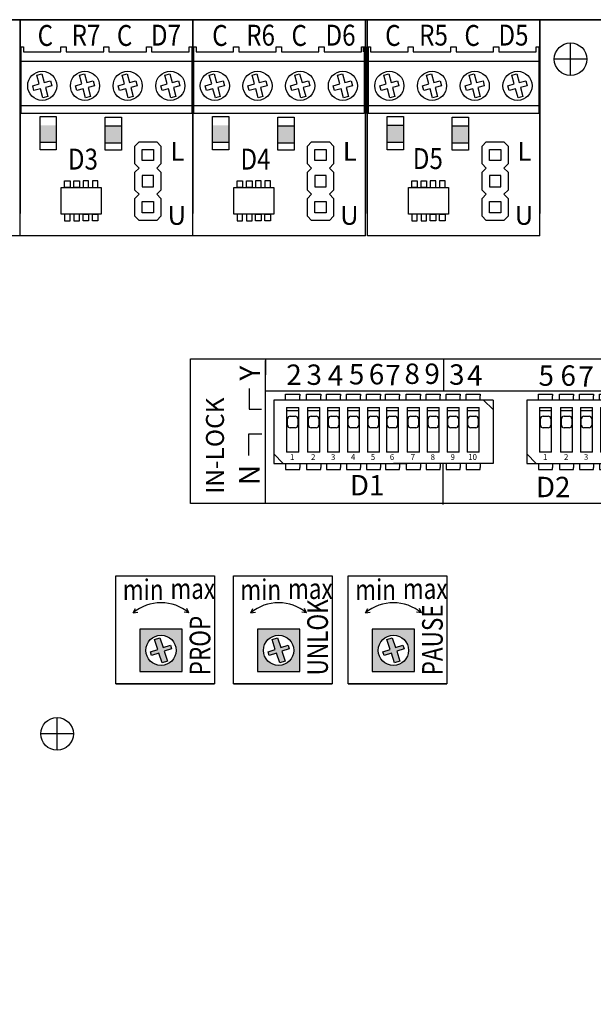
# Model space of a CAD drawing. Units: inches. Extents: x 33 to 272, y 280 to 378.
# Drawn here: x 102 to 104, y 311 to 316 of the extents above; entities that cross this region are included whole.
import ezdxf

# ---------------------------------------------------------------- set-up
doc = ezdxf.new("R2010")
doc.units = ezdxf.units.IN
doc.header["$MEASUREMENT"] = 0
for name, color, linetype, lineweight in [('.1', 7, 'Continuous', 9), ('.25', 7, 'Continuous', 25), ('.3', 7, 'Continuous', 30)]:
    doc.layers.add(name, color=color, linetype=linetype, lineweight=lineweight)
doc.styles.add('Condensed', font='ARIALN.TTF', dxfattribs={"width": 0.85})
doc.styles.add('Narrow', font='ARIALN.TTF')
doc.styles.add('Text', font='arial.ttf')

# ---------------------------------------------------------------- blocks, each defined once
blk = doc.blocks.new('SW BLOCK 2-5-20')
at = {"layer": '.25', "color": 7, "linetype": 'Continuous'}
for p, q in [((0.5945, 0), (0, 0)), ((0, 0), (0, -0.3024)), ((0.0567, 0.0293), (0.1244, 0.0293)), ((0.0567, 0.0203), (0.0567, 0.0293)), ((0.0567, 0), (0.0567, 0.0203)), ((0.1244, 0.0293), (0.1244, 0.0203)), ((0.1244, 0), (0.1244, 0.0203)), ((0.1571, 0.0203), (0.1571, 0.0293)), ((0.1571, 0.0293), (0.2248, 0.0293)), ((0.1571, 0), (0.1571, 0.0203)), ((0.2248, 0.0293), (0.2248, 0.0203)), ((0.2248, 0), (0.2248, 0.0203)), ((0.2525, 0.0203), (0.2525, 0.0293)), ((0.2525, 0.0293), (0.3202, 0.0293)), ((0.2525, 0), (0.2525, 0.0203)), ((0.3202, 0.0293), (0.3202, 0.0203)), ((0.3202, 0), (0.3202, 0.0203)), ((0.348, 0.0293), (0.4157, 0.0293)), ((0.348, 0.0203), (0.348, 0.0293)), ((0.348, 0), (0.348, 0.0203)), ((0.4157, 0.0293), (0.4157, 0.0203)), ((0.4157, 0), (0.4157, 0.0203)), ((0.4434, 0.0203), (0.4434, 0.0293)), ((0.4434, 0.0293), (0.5111, 0.0293)), ((0.4434, 0), (0.4434, 0.0203)), ((0.5111, 0.0293), (0.5111, 0.0203)), ((0.5111, 0), (0.5111, 0.0203)), ((0.5345, 0.0203), (0.5345, 0.0293)), ((0.5345, 0.0293), (0.6022, 0.0293)), ((0.5345, 0), (0.5345, 0.0203)), ((1.05, 0), (0.5733, 0)), ((0.6022, 0.0293), (0.6022, 0.0203)), ((0.6022, 0), (0.6022, 0.0203)), ((0.6343, 0.0203), (0.6343, 0.0293)), ((0.6343, 0.0293), (0.702, 0.0293)), ((0.6343, 0), (0.6343, 0.0203)), ((0.702, 0.0293), (0.702, 0.0203)), ((0.702, 0), (0.702, 0.0203)), ((0.7298, 0.0203), (0.7298, 0.0293)), ((0.7298, 0.0293), (0.7975, 0.0293)), ((0.7298, 0), (0.7298, 0.0203)), ((0.7975, 0.0293), (0.7975, 0.0203)), ((0.7975, 0), (0.7975, 0.0203)), ((0.8252, 0.0203), (0.8252, 0.0293)), ((0.8252, 0.0293), (0.8929, 0.0293)), ((0.8252, 0), (0.8252, 0.0203)), ((0.8929, 0.0293), (0.8929, 0.0203)), ((0.8929, 0), (0.8929, 0.0203)), ((0.9207, 0.0203), (0.9207, 0.0293)), ((0.9207, 0.0293), (0.9884, 0.0293)), ((0.9207, 0), (0.9207, 0.0203)), ((0.9884, 0.0293), (0.9884, 0.0203)), ((0.9884, 0), (0.9884, 0.0203)), ((1.0049, 0), (1.05, -0.0451)), ((1.05, 0), (1.05, -0.3024)), ((1.05, 0), (1.05, -0.3024)), ((0.0615, -0.0345), (0.1196, -0.0345)), ((0.0615, -0.0345), (0.0615, -0.2485)), ((0.1196, -0.2485), (0.1196, -0.0345)), ((0.1619, -0.0345), (0.22, -0.0345)), ((0.1619, -0.0345), (0.1619, -0.2485)), ((0.22, -0.2485), (0.22, -0.0345)), ((0.2573, -0.0345), (0.3154, -0.0345)), ((0.2573, -0.0345), (0.2573, -0.2485)), ((0.3154, -0.2485), (0.3154, -0.0345)), ((0.3528, -0.0345), (0.4109, -0.0345)), ((0.3528, -0.0345), (0.3528, -0.2485)), ((0.4109, -0.2485), (0.4109, -0.0345)), ((0.4482, -0.0345), (0.5063, -0.0345)), ((0.4482, -0.0345), (0.4482, -0.2485)), ((0.5063, -0.2485), (0.5063, -0.0345)), ((0.5393, -0.0345), (0.5974, -0.0345)), ((0.5393, -0.0345), (0.5393, -0.2485)), ((0.5974, -0.2485), (0.5974, -0.0345)), ((0.6391, -0.0345), (0.6972, -0.0345)), ((0.6391, -0.0345), (0.6391, -0.2485)), ((0.6972, -0.2485), (0.6972, -0.0345)), ((0.7346, -0.0345), (0.7927, -0.0345)), ((0.7346, -0.0345), (0.7346, -0.2485)), ((0.7927, -0.2485), (0.7927, -0.0345)), ((0.83, -0.0345), (0.8881, -0.0345)), ((0.83, -0.0345), (0.83, -0.2485)), ((0.8881, -0.2485), (0.8881, -0.0345)), ((0.9255, -0.0345), (0.9836, -0.0345)), ((0.9255, -0.0345), (0.9255, -0.2485)), ((0.9836, -0.2485), (0.9836, -0.0345)), ((0.1196, -0.0516), (0.0615, -0.0516)), ((0.0658, -0.1198), (0.0658, -0.0892)), ((0.0784, -0.0766), (0.1029, -0.0766)), ((0.1156, -0.0892), (0.1156, -0.1198)), ((0.22, -0.0516), (0.1619, -0.0516)), ((0.1662, -0.1198), (0.1662, -0.0892)), ((0.1788, -0.0766), (0.2034, -0.0766)), ((0.216, -0.0892), (0.216, -0.1198)), ((0.3154, -0.0516), (0.2573, -0.0516)), ((0.2616, -0.1198), (0.2616, -0.0892)), ((0.2743, -0.0766), (0.2988, -0.0766)), ((0.3114, -0.0892), (0.3114, -0.1198)), ((0.4109, -0.0516), (0.3528, -0.0516)), ((0.3571, -0.1198), (0.3571, -0.0892)), ((0.3697, -0.0766), (0.3943, -0.0766)), ((0.4069, -0.0892), (0.4069, -0.1198)), ((0.5063, -0.0516), (0.4482, -0.0516)), ((0.4526, -0.1198), (0.4526, -0.0892)), ((0.4652, -0.0766), (0.4897, -0.0766)), ((0.5023, -0.0892), (0.5023, -0.1198)), ((0.5974, -0.0516), (0.5393, -0.0516)), ((0.5436, -0.1198), (0.5436, -0.0892)), ((0.5562, -0.0766), (0.5808, -0.0766)), ((0.5934, -0.0892), (0.5934, -0.1198)), ((0.6972, -0.0516), (0.6391, -0.0516)), ((0.6435, -0.1198), (0.6435, -0.0892)), ((0.6561, -0.0766), (0.6806, -0.0766)), ((0.6932, -0.0892), (0.6932, -0.1198)), ((0.7927, -0.0516), (0.7346, -0.0516)), ((0.7389, -0.1198), (0.7389, -0.0892)), ((0.7515, -0.0766), (0.7761, -0.0766)), ((0.7887, -0.0892), (0.7887, -0.1198)), ((0.8881, -0.0516), (0.83, -0.0516)), ((0.8344, -0.1198), (0.8344, -0.0892)), ((0.847, -0.0766), (0.8715, -0.0766)), ((0.8841, -0.0892), (0.8841, -0.1198)), ((0.9836, -0.0516), (0.9255, -0.0516)), ((0.9298, -0.1198), (0.9298, -0.0892)), ((0.9424, -0.0766), (0.967, -0.0766)), ((0.9796, -0.0892), (0.9796, -0.1198)), ((0.1029, -0.1324), (0.0784, -0.1324)), ((0.2034, -0.1324), (0.1788, -0.1324)), ((0.2988, -0.1324), (0.2743, -0.1324)), ((0.3943, -0.1324), (0.3697, -0.1324)), ((0.4897, -0.1324), (0.4652, -0.1324)), ((0.5808, -0.1324), (0.5562, -0.1324)), ((0.6806, -0.1324), (0.6561, -0.1324)), ((0.7761, -0.1324), (0.7515, -0.1324)), ((0.8715, -0.1324), (0.847, -0.1324)), ((0.967, -0.1324), (0.9424, -0.1324)), ((0.0451, -0.3024), (0, -0.2573)), ((0.1196, -0.2485), (0.0615, -0.2485)), ((0.22, -0.2485), (0.1619, -0.2485)), ((0.3154, -0.2485), (0.2573, -0.2485)), ((0.4109, -0.2485), (0.3528, -0.2485)), ((0.5063, -0.2485), (0.4482, -0.2485)), ((0.5974, -0.2485), (0.5393, -0.2485)), ((0.6972, -0.2485), (0.6391, -0.2485)), ((0.7927, -0.2485), (0.7346, -0.2485)), ((0.8881, -0.2485), (0.83, -0.2485)), ((0.9836, -0.2485), (0.9255, -0.2485)), ((0, -0.3024), (0.6396, -0.3024)), ((0.0567, -0.3024), (0.0567, -0.3228)), ((0.0567, -0.3228), (0.0567, -0.3318)), ((0.1244, -0.3024), (0.1244, -0.3228)), ((0.1244, -0.3318), (0.1244, -0.3228)), ((0.1571, -0.3024), (0.1571, -0.3228)), ((0.1571, -0.3228), (0.1571, -0.3318)), ((0.2248, -0.3024), (0.2248, -0.3228)), ((0.2248, -0.3318), (0.2248, -0.3228)), ((0.2525, -0.3024), (0.2525, -0.3228)), ((0.2525, -0.3228), (0.2525, -0.3318)), ((0.3202, -0.3024), (0.3202, -0.3228)), ((0.3202, -0.3318), (0.3202, -0.3228)), ((0.348, -0.3024), (0.348, -0.3228)), ((0.348, -0.3228), (0.348, -0.3318)), ((0.4157, -0.3024), (0.4157, -0.3228)), ((0.4157, -0.3318), (0.4157, -0.3228)), ((0.4434, -0.3024), (0.4434, -0.3228)), ((0.4434, -0.3228), (0.4434, -0.3318)), ((0.5111, -0.3024), (0.5111, -0.3228)), ((0.5111, -0.3318), (0.5111, -0.3228)), ((0.5345, -0.3024), (0.5345, -0.3228)), ((0.5345, -0.3228), (0.5345, -0.3318)), ((1.05, -0.3024), (0.5733, -0.3024)), ((0.6022, -0.3024), (0.6022, -0.3228)), ((0.6022, -0.3318), (0.6022, -0.3228)), ((0.6343, -0.3024), (0.6343, -0.3228)), ((0.6343, -0.3228), (0.6343, -0.3318)), ((0.702, -0.3024), (0.702, -0.3228)), ((0.702, -0.3318), (0.702, -0.3228)), ((0.7298, -0.3024), (0.7298, -0.3228)), ((0.7298, -0.3228), (0.7298, -0.3318)), ((0.7975, -0.3024), (0.7975, -0.3228)), ((0.7975, -0.3318), (0.7975, -0.3228)), ((0.8252, -0.3024), (0.8252, -0.3228)), ((0.8252, -0.3228), (0.8252, -0.3318)), ((0.8929, -0.3024), (0.8929, -0.3228)), ((0.8929, -0.3318), (0.8929, -0.3228)), ((0.9207, -0.3024), (0.9207, -0.3228)), ((0.9207, -0.3228), (0.9207, -0.3318)), ((0.9884, -0.3024), (0.9884, -0.3228)), ((0.9884, -0.3318), (0.9884, -0.3228)), ((0.0567, -0.3318), (0.1244, -0.3318)), ((0.1571, -0.3318), (0.2248, -0.3318)), ((0.2525, -0.3318), (0.3202, -0.3318)), ((0.348, -0.3318), (0.4157, -0.3318)), ((0.4434, -0.3318), (0.5111, -0.3318)), ((0.5345, -0.3318), (0.6022, -0.3318)), ((0.6343, -0.3318), (0.702, -0.3318)), ((0.7298, -0.3318), (0.7975, -0.3318)), ((0.8252, -0.3318), (0.8929, -0.3318)), ((0.9207, -0.3318), (0.9884, -0.3318))]:
    blk.add_line(p, q, dxfattribs=at)
for centre, start, end in [((0.0784, -0.0892), 90, 180), ((0.1029, -0.0892), 360, 90), ((0.1788, -0.0892), 90, 180), ((0.2034, -0.0892), 360, 90), ((0.2743, -0.0892), 90, 180), ((0.2988, -0.0892), 360, 90), ((0.3697, -0.0892), 90, 180), ((0.3943, -0.0892), 360, 90), ((0.4652, -0.0892), 90, 180), ((0.4897, -0.0892), 360, 90), ((0.5562, -0.0892), 90, 180), ((0.5808, -0.0892), 360, 90), ((0.6561, -0.0892), 90, 180), ((0.6806, -0.0892), 360, 90), ((0.7515, -0.0892), 90, 180), ((0.7761, -0.0892), 360, 90), ((0.847, -0.0892), 90, 180), ((0.8715, -0.0892), 360, 90), ((0.9424, -0.0892), 90, 180), ((0.967, -0.0892), 360, 90), ((0.0784, -0.1198), 180, 270), ((0.1029, -0.1198), 270, 0), ((0.1788, -0.1198), 180, 270), ((0.2034, -0.1198), 270, 0), ((0.2743, -0.1198), 180, 270), ((0.2988, -0.1198), 270, 0), ((0.3697, -0.1198), 180, 270), ((0.3943, -0.1198), 270, 0), ((0.4652, -0.1198), 180, 270), ((0.4897, -0.1198), 270, 0), ((0.5562, -0.1198), 180, 270), ((0.5808, -0.1198), 270, 0), ((0.6561, -0.1198), 180, 270), ((0.6806, -0.1198), 270, 0), ((0.7515, -0.1198), 180, 270), ((0.7761, -0.1198), 270, 0), ((0.847, -0.1198), 180, 270), ((0.8715, -0.1198), 270, 0), ((0.9424, -0.1198), 180, 270), ((0.967, -0.1198), 270, 0)]:
    blk.add_arc(centre, 0.0126, start, end, dxfattribs=at)
at = {"layer": '.25', "color": 7}
for s, height, p in [('1', 0.0275, (0.0782, -0.2859)), ('2', 0.0275, (0.1786, -0.2859)), ('3', 0.0275, (0.2741, -0.2859)), ('4', 0.0275, (0.3695, -0.2859)), ('5', 0.0275, (0.465, -0.2859)), ('6', 0.0275, (0.5561, -0.2859)), ('7', 0.0275, (0.6559, -0.2859)), ('8', 0.0275, (0.7514, -0.2859)), ('9', 0.0275, (0.8468, -0.2859)), ('10', 0.02752, (0.9315, -0.2859))]:
    blk.add_text(s, height=height, dxfattribs=at).set_placement(p)
blk = doc.blocks.new('SWITCH BANK 5-21-20')
at = {"layer": '.25', "color": 7, "linetype": 'Continuous'}
for p, q in [((0.3594, 0), (0.3594, -0.0758)), ((0.3594, -0.0633), (0.3594, -0.0074)), ((1.2117, 0), (1.2117, -0.1525)), ((0.3594, -0.6919), (0.3594, -0.0633)), ((0.281, -0.1412), (0.281, -0.2399)), ((0.3594, -0.1525), (4.5941, -0.1525)), ((0.281, -0.2399), (0.3395, -0.2399)), ((0.2794, -0.3586), (0.3412, -0.3586)), ((0.2794, -0.4623), (0.2794, -0.3586)), ((1.2099, -0.6961), (1.2099, -0.5))]:
    blk.add_line(p, q, dxfattribs=at)
at = {"layer": '.3', "ltscale": 0.75}
blk.add_lwpolyline([(0, 0), (5.2003, 0), (5.2003, -0.6919), (0, -0.6919)], close=True, dxfattribs=at)
at = {"layer": '.3'}
for p in [(0.3982, -0.1975), (1.6095, -0.1975)]:
    blk.add_blockref('SW BLOCK 2-5-20', p, dxfattribs=at)
at = {"layer": '.25', "color": 7, "linetype": 'Continuous'}
for s, height, p in [('Y', 0.0975, (0.333, -0.1035)), ('IN-LOCK', 0.086, (0.1598, -0.646)), ('N', 0.0975, (0.33, -0.6038))]:
    blk.add_text(s, height=height, rotation=90, dxfattribs=at).set_placement(p)
for s, height, p in [('2', 0.0975, (0.4584, -0.1244)), ('3', 0.0975, (0.5551, -0.1244)), ('4', 0.0975, (0.6568, -0.1289)), ('5', 0.0975, (0.7582, -0.1221)), ('6', 0.0975, (0.8535, -0.1221)), ('7', 0.0975, (0.9325, -0.1266)), ('8', 0.0975, (1.0242, -0.1199)), ('9', 0.0975, (1.1197, -0.1199)), ('3', 0.0975, (1.2379, -0.1237)), ('4', 0.0975, (1.3239, -0.1282)), ('5', 0.0975, (1.6663, -0.1287)), ('6', 0.0975, (1.7714, -0.1287)), ('7', 0.0975, (1.8574, -0.1332)), ('D1', 0.09746, (0.7627, -0.6532)), ('D2', 0.09746, (1.6538, -0.6618))]:
    blk.add_text(s, height=height, dxfattribs=at).set_placement(p)
blk = doc.blocks.new('48900 BOARD IMAGE 922')
at = {"layer": '.25', "ltscale": 0.75, "true_color": 0x139b48, "transparency": 33554681}
h = blk.add_hatch(color=114, dxfattribs=at)
h.dxf.hatch_style = 1
h.paths.add_polyline_path([(2.0728, -0.5049), (2.0728, -0.5884), (2.1508, -0.5884), (2.1508, -0.5049)])
at = {"layer": '.25', "ltscale": 0.75, "transparency": 33554681}
h = blk.add_hatch(color=1, dxfattribs=at)
h.dxf.hatch_style = 1
h.paths.add_polyline_path([(2.3847, -0.5077), (2.3847, -0.5912), (2.4628, -0.5912), (2.4628, -0.5077)])
at = {"layer": '.25', "ltscale": 0.75, "true_color": 0x139b48, "transparency": 33554681}
h = blk.add_hatch(color=114, dxfattribs=at)
h.dxf.hatch_style = 1
h.paths.add_polyline_path([(2.8992, -0.5049), (2.8992, -0.5884), (2.9772, -0.5884), (2.9772, -0.5049)])
at = {"layer": '.25', "ltscale": 0.75, "transparency": 33554681}
h = blk.add_hatch(color=1, dxfattribs=at)
h.dxf.hatch_style = 1
h.paths.add_polyline_path([(3.2111, -0.5077), (3.2111, -0.5912), (3.2892, -0.5912), (3.2892, -0.5077)])
at = {"layer": '.25', "ltscale": 0.75, "true_color": 0x139b48, "transparency": 33554681}
h = blk.add_hatch(color=114, dxfattribs=at)
h.dxf.hatch_style = 1
h.paths.add_polyline_path([(3.7351, -0.5049), (3.7351, -0.5884), (3.8132, -0.5884), (3.8132, -0.5049)])
at = {"layer": '.25', "ltscale": 0.75, "transparency": 33554681}
h = blk.add_hatch(color=1, dxfattribs=at)
h.dxf.hatch_style = 1
h.paths.add_polyline_path([(4.0471, -0.5077), (4.0471, -0.5912), (4.1252, -0.5912), (4.1252, -0.5077)])
at = {"layer": '.25', "ltscale": 0.75, "transparency": 33554633}
h = blk.add_hatch(color=7, dxfattribs=at)
h.dxf.hatch_style = 1
h.paths.add_polyline_path([(2.7539, -2.916), (2.5506, -2.916), (2.5506, -3.1193), (2.7539, -3.1193)])
h.paths.add_polyline_path([(2.7247, -3.0177, -1), (2.5797, -3.0177, -1)], flags=16)
h.paths.add_polyline_path([(2.7023, -2.9906), (2.7087, -3.01), (2.6698, -3.0227), (2.687, -3.0752), (2.6581, -3.0846), (2.641, -3.0321), (2.6021, -3.0448), (2.5957, -3.0254), (2.6346, -3.0127), (2.6175, -2.9602), (2.6463, -2.9508), (2.6634, -3.0033)], flags=0)
h = blk.add_hatch(color=7, dxfattribs=at)
h.dxf.hatch_style = 1
h.paths.add_polyline_path([(3.317, -2.916), (3.1137, -2.916), (3.1137, -3.1193), (3.317, -3.1193)])
h.paths.add_polyline_path([(3.2879, -3.0177, -1), (3.1429, -3.0177, -1)], flags=16)
h.paths.add_polyline_path([(3.2655, -2.9906), (3.2719, -3.01), (3.233, -3.0227), (3.2501, -3.0752), (3.2213, -3.0846), (3.2042, -3.0321), (3.1653, -3.0448), (3.1589, -3.0254), (3.1978, -3.0127), (3.1806, -2.9602), (3.2095, -2.9508), (3.2266, -3.0033)], flags=0)
h = blk.add_hatch(color=7, dxfattribs=at)
h.dxf.hatch_style = 1
h.paths.add_polyline_path([(3.8669, -2.916), (3.6636, -2.916), (3.6636, -3.1193), (3.8669, -3.1193)])
h.paths.add_polyline_path([(3.8377, -3.0177, -1), (3.6928, -3.0177, -1)], flags=16)
h.paths.add_polyline_path([(3.8154, -2.9906), (3.8217, -3.01), (3.7829, -3.0227), (3.8, -3.0752), (3.7712, -3.0846), (3.754, -3.0321), (3.7151, -3.0448), (3.7088, -3.0254), (3.7477, -3.0127), (3.7305, -2.9602), (3.7593, -2.9508), (3.7765, -3.0033)], flags=0)
h = blk.add_hatch(color=7, dxfattribs=at)
h.dxf.hatch_style = 1
h.paths.add_polyline_path([(2.703, -3.0108), (2.6973, -2.9933), (2.6623, -3.0047), (2.6469, -2.9575), (2.6209, -2.9659), (2.6364, -3.0132), (2.6014, -3.0246), (2.6071, -3.0421), (2.6421, -3.0307), (2.6575, -3.0779), (2.6835, -3.0695), (2.668, -3.0222)])
h = blk.add_hatch(color=7, dxfattribs=at)
h.dxf.hatch_style = 1
h.paths.add_polyline_path([(3.2662, -3.0108), (3.2605, -2.9933), (3.2255, -3.0047), (3.2101, -2.9575), (3.1841, -2.9659), (3.1996, -3.0132), (3.1646, -3.0246), (3.1703, -3.0421), (3.2053, -3.0307), (3.2207, -3.0779), (3.2467, -3.0695), (3.2312, -3.0222)])
h = blk.add_hatch(color=7, dxfattribs=at)
h.dxf.hatch_style = 1
h.paths.add_polyline_path([(3.8161, -3.0108), (3.8104, -2.9933), (3.7754, -3.0047), (3.7599, -2.9575), (3.734, -2.9659), (3.7494, -3.0132), (3.7144, -3.0246), (3.7202, -3.0421), (3.7552, -3.0307), (3.7706, -3.0779), (3.7965, -3.0695), (3.7811, -3.0222)])
at = {"layer": '.25', "color": 7, "ltscale": 0.75}
for p, q in [((1.978, 0), (2.8138, 0)), ((1.978, 0), (1.978, -0.9281)), ((1.978, -1.0344), (1.978, 0)), ((1.978, -1.0344), (1.978, 0)), ((2.8044, 0), (3.6401, 0)), ((2.8044, 0), (2.8044, -0.9281)), ((2.8044, -1.0344), (2.8044, 0)), ((2.8044, -1.0344), (2.8044, 0)), ((3.6308, 0), (3.6308, -0.9281)), ((3.6308, -1.0344), (3.6308, 0)), ((3.6404, 0), (4.4761, 0)), ((3.6404, -1.0344), (3.6404, 0)), ((4.4668, 0), (4.4668, -0.9281)), ((4.4668, -1.0344), (4.4668, 0)), ((4.5185, 0), (5.3542, 0)), ((1.9811, -0.1306), (1.9811, -0.4496)), ((2.8075, -0.1306), (2.8075, -0.4496)), ((3.6435, -0.1306), (3.6435, -0.4496)), ((2.7999, -0.1997), (1.9811, -0.1997)), ((3.6263, -0.1997), (2.8075, -0.1997)), ((4.4623, -0.1997), (3.6435, -0.1997)), ((2.7991, -0.4125), (1.9811, -0.4125)), ((3.6255, -0.4125), (2.8075, -0.4125)), ((4.4614, -0.4125), (3.6435, -0.4125)), ((2.0728, -0.6222), (2.0728, -0.463)), ((2.0728, -0.463), (2.1508, -0.463)), ((2.1508, -0.463), (2.1508, -0.6222)), ((2.3847, -0.6249), (2.3847, -0.4658)), ((2.3847, -0.4658), (2.4628, -0.4658)), ((2.4628, -0.4658), (2.4628, -0.6249)), ((2.8992, -0.6222), (2.8992, -0.463)), ((2.8992, -0.463), (2.9772, -0.463)), ((2.9772, -0.463), (2.9772, -0.6222)), ((3.2111, -0.6249), (3.2111, -0.4658)), ((3.2111, -0.4658), (3.2892, -0.4658)), ((3.2892, -0.4658), (3.2892, -0.6249)), ((3.7351, -0.6222), (3.7351, -0.463)), ((3.7351, -0.463), (3.8132, -0.463)), ((3.8132, -0.463), (3.8132, -0.6222)), ((4.0471, -0.6249), (4.0471, -0.4658)), ((4.0471, -0.4658), (4.1252, -0.4658)), ((4.1252, -0.4658), (4.1252, -0.6249)), ((2.0728, -0.5884), (2.0728, -0.5049)), ((2.1508, -0.5049), (2.1508, -0.5884)), ((2.3847, -0.5828), (2.3847, -0.4784)), ((2.3847, -0.5077), (2.4628, -0.5077)), ((2.4628, -0.5077), (2.4628, -0.5912)), ((2.8992, -0.5884), (2.8992, -0.5049)), ((2.9772, -0.5049), (2.9772, -0.5884)), ((3.2111, -0.5828), (3.2111, -0.4784)), ((3.2111, -0.5077), (3.2892, -0.5077)), ((3.2892, -0.5077), (3.2892, -0.5912)), ((3.7351, -0.5884), (3.7351, -0.5049)), ((3.7351, -0.5049), (3.8132, -0.5049)), ((3.8132, -0.5049), (3.8132, -0.5884)), ((4.0471, -0.5828), (4.0471, -0.4784)), ((4.0471, -0.5077), (4.1252, -0.5077)), ((4.1252, -0.5077), (4.1252, -0.5912)), ((2.1508, -0.5884), (2.0728, -0.5884)), ((2.4628, -0.5912), (2.3847, -0.5912)), ((2.9772, -0.5884), (2.8992, -0.5884)), ((3.2892, -0.5912), (3.2111, -0.5912)), ((3.8132, -0.5884), (3.7351, -0.5884)), ((4.1252, -0.5912), (4.0471, -0.5912)), ((2.1508, -0.6222), (2.0728, -0.6222)), ((2.4628, -0.6249), (2.3847, -0.6249)), ((2.9772, -0.6222), (2.8992, -0.6222)), ((3.2892, -0.6249), (3.2111, -0.6249)), ((3.8132, -0.6222), (3.7351, -0.6222)), ((4.1252, -0.6249), (4.0471, -0.6249)), ((1.978, -1.0344), (1.1517, -1.0344)), ((2.8044, -1.0344), (1.978, -1.0344)), ((3.6308, -1.0344), (2.8044, -1.0344)), ((4.4668, -1.0344), (3.6404, -1.0344)), ((2.4357, -2.6619), (2.908, -2.6619)), ((2.4357, -3.178), (2.4357, -2.6619)), ((2.908, -2.6619), (2.908, -3.178)), ((2.9989, -2.6619), (3.4711, -2.6619)), ((2.9989, -3.178), (2.9989, -2.6619)), ((3.4711, -2.6619), (3.4711, -3.178)), ((3.5488, -2.6619), (4.021, -2.6619)), ((3.5488, -3.178), (3.5488, -2.6619)), ((4.021, -2.6619), (4.021, -3.178)), ((2.5186, -2.8382), (2.5293, -2.8181)), ((2.7859, -2.8382), (2.7764, -2.8175)), ((3.0817, -2.8382), (3.0925, -2.8181)), ((3.3491, -2.8382), (3.3395, -2.8175)), ((3.6316, -2.8382), (3.6423, -2.8181)), ((3.8989, -2.8382), (3.8894, -2.8175)), ((2.5186, -2.8382), (2.5411, -2.8352)), ((2.7859, -2.8382), (2.7633, -2.8352)), ((3.0817, -2.8382), (3.1043, -2.8352)), ((3.349, -2.8382), (3.3264, -2.8352)), ((3.6316, -2.8382), (3.6542, -2.8352)), ((3.8989, -2.8382), (3.8763, -2.8352)), ((2.5506, -2.916), (2.5506, -3.1193)), ((2.7539, -2.916), (2.5506, -2.916)), ((2.7539, -3.1193), (2.7539, -2.916)), ((3.1137, -2.916), (3.1137, -3.1193)), ((3.317, -2.916), (3.1137, -2.916)), ((3.317, -3.1193), (3.317, -2.916)), ((3.6636, -2.916), (3.6636, -3.1193)), ((3.8669, -2.916), (3.6636, -2.916)), ((3.8669, -3.1193), (3.8669, -2.916)), ((2.6209, -2.9659), (2.6469, -2.9575)), ((2.6364, -3.0132), (2.6209, -2.9659)), ((2.6469, -2.9575), (2.6623, -3.0047)), ((3.1841, -2.9659), (3.2101, -2.9575)), ((3.1996, -3.0132), (3.1841, -2.9659)), ((3.2101, -2.9575), (3.2255, -3.0047)), ((3.734, -2.9659), (3.7599, -2.9575)), ((3.7494, -3.0132), (3.734, -2.9659)), ((3.7599, -2.9575), (3.7754, -3.0047)), ((2.6014, -3.0246), (2.6364, -3.0132)), ((2.6623, -3.0047), (2.6973, -2.9933)), ((2.703, -3.0108), (2.668, -3.0222)), ((2.6973, -2.9933), (2.703, -3.0108)), ((3.1646, -3.0246), (3.1996, -3.0132)), ((3.2255, -3.0047), (3.2605, -2.9933)), ((3.2662, -3.0108), (3.2312, -3.0222)), ((3.2605, -2.9933), (3.2662, -3.0108)), ((3.7144, -3.0246), (3.7494, -3.0132)), ((3.7754, -3.0047), (3.8104, -2.9933)), ((3.8161, -3.0108), (3.7811, -3.0222)), ((3.8104, -2.9933), (3.8161, -3.0108)), ((2.6071, -3.0421), (2.6014, -3.0246)), ((2.6421, -3.0307), (2.6071, -3.0421)), ((2.6575, -3.0779), (2.6421, -3.0307)), ((2.668, -3.0222), (2.6835, -3.0695)), ((3.1703, -3.0421), (3.1646, -3.0246)), ((3.2053, -3.0307), (3.1703, -3.0421)), ((3.2207, -3.0779), (3.2053, -3.0307)), ((3.2312, -3.0222), (3.2467, -3.0695)), ((3.7202, -3.0421), (3.7144, -3.0246)), ((3.7552, -3.0307), (3.7202, -3.0421)), ((3.7706, -3.0779), (3.7552, -3.0307)), ((3.7811, -3.0222), (3.7965, -3.0695)), ((2.6835, -3.0695), (2.6575, -3.0779)), ((3.2467, -3.0695), (3.2207, -3.0779)), ((3.7965, -3.0695), (3.7706, -3.0779)), ((2.5506, -3.1193), (2.7539, -3.1193)), ((3.1137, -3.1193), (3.317, -3.1193)), ((3.6636, -3.1193), (3.8669, -3.1193)), ((2.908, -3.178), (2.4357, -3.178)), ((2.4357, -3.178), (2.908, -3.178)), ((3.4711, -3.178), (2.9989, -3.178)), ((2.9989, -3.178), (3.4711, -3.178)), ((4.021, -3.178), (3.5488, -3.178)), ((3.5488, -3.178), (4.021, -3.178))]:
    blk.add_line(p, q, dxfattribs=at)
at = {"layer": '.25', "color": 7}
for p, q in [((1.9811, -0.1306), (1.9937, -0.1306)), ((1.9937, -0.1306), (1.9937, -0.1536)), ((2.1731, -0.1536), (2.1731, -0.1306)), ((2.1731, -0.1306), (2.1981, -0.1306)), ((2.1981, -0.1306), (2.1981, -0.1536)), ((2.3776, -0.1536), (2.3776, -0.1306)), ((2.3776, -0.1306), (2.4026, -0.1306)), ((2.4026, -0.1306), (2.4026, -0.1536)), ((2.582, -0.1536), (2.582, -0.1306)), ((2.582, -0.1306), (2.6071, -0.1306)), ((2.6071, -0.1306), (2.6071, -0.1536)), ((2.7865, -0.1536), (2.7865, -0.1306)), ((2.7865, -0.1306), (2.7991, -0.1306)), ((2.7991, -0.1306), (2.7991, -0.1536)), ((2.8075, -0.1306), (2.8201, -0.1306)), ((2.8201, -0.1306), (2.8201, -0.1536)), ((2.9995, -0.1536), (2.9995, -0.1306)), ((2.9995, -0.1306), (3.0245, -0.1306)), ((3.0245, -0.1306), (3.0245, -0.1536)), ((3.2039, -0.1536), (3.2039, -0.1306)), ((3.2039, -0.1306), (3.229, -0.1306)), ((3.229, -0.1306), (3.229, -0.1536)), ((3.4084, -0.1536), (3.4084, -0.1306)), ((3.4084, -0.1306), (3.4335, -0.1306)), ((3.4335, -0.1306), (3.4335, -0.1536)), ((3.6129, -0.1536), (3.6129, -0.1306)), ((3.6129, -0.1306), (3.6255, -0.1306)), ((3.6225, -0.1536), (3.6225, -0.1306)), ((3.6225, -0.1306), (3.635, -0.1306)), ((3.6255, -0.1306), (3.6255, -0.1536)), ((3.635, -0.1306), (3.635, -0.1536)), ((3.6435, -0.1306), (3.656, -0.1306)), ((3.656, -0.1306), (3.656, -0.1536)), ((3.8354, -0.1536), (3.8354, -0.1306)), ((3.8354, -0.1306), (3.8605, -0.1306)), ((3.8605, -0.1306), (3.8605, -0.1536)), ((4.0399, -0.1536), (4.0399, -0.1306)), ((4.0399, -0.1306), (4.065, -0.1306)), ((4.065, -0.1306), (4.065, -0.1536)), ((4.2444, -0.1536), (4.2444, -0.1306)), ((4.2444, -0.1306), (4.2695, -0.1306)), ((4.2695, -0.1306), (4.2695, -0.1536)), ((4.4489, -0.1536), (4.4489, -0.1306)), ((4.4489, -0.1306), (4.4614, -0.1306)), ((4.4614, -0.1306), (4.4614, -0.1536)), ((1.9937, -0.1536), (2.1731, -0.1536)), ((2.1981, -0.1536), (2.3776, -0.1536)), ((2.4026, -0.1536), (2.582, -0.1536)), ((2.6071, -0.1536), (2.7865, -0.1536)), ((2.7991, -0.1536), (2.7991, -0.4496)), ((2.8201, -0.1536), (2.9995, -0.1536)), ((3.0245, -0.1536), (3.2039, -0.1536)), ((3.229, -0.1536), (3.4084, -0.1536)), ((3.4335, -0.1536), (3.6129, -0.1536)), ((3.6255, -0.1536), (3.6255, -0.4496)), ((3.635, -0.1536), (3.635, -0.4496)), ((3.656, -0.1536), (3.8354, -0.1536)), ((3.8605, -0.1536), (4.0399, -0.1536)), ((4.065, -0.1536), (4.2444, -0.1536)), ((4.2695, -0.1536), (4.4489, -0.1536)), ((4.4614, -0.1536), (4.4614, -0.4496)), ((2.0571, -0.2655), (2.0807, -0.2592)), ((2.0684, -0.3076), (2.0571, -0.2655)), ((2.0807, -0.2592), (2.092, -0.3013)), ((2.2616, -0.2655), (2.2852, -0.2592)), ((2.2729, -0.3076), (2.2616, -0.2655)), ((2.2852, -0.2592), (2.2965, -0.3013)), ((2.4661, -0.2655), (2.4897, -0.2592)), ((2.4774, -0.3076), (2.4661, -0.2655)), ((2.4897, -0.2592), (2.501, -0.3013)), ((2.6706, -0.2655), (2.6942, -0.2592)), ((2.6819, -0.3076), (2.6706, -0.2655)), ((2.6942, -0.2592), (2.7054, -0.3013)), ((2.8835, -0.2655), (2.9071, -0.2592)), ((2.8948, -0.3076), (2.8835, -0.2655)), ((2.9071, -0.2592), (2.9184, -0.3013)), ((3.088, -0.2655), (3.1116, -0.2592)), ((3.0993, -0.3076), (3.088, -0.2655)), ((3.1116, -0.2592), (3.1229, -0.3013)), ((3.2925, -0.2655), (3.3161, -0.2592)), ((3.3038, -0.3076), (3.2925, -0.2655)), ((3.3161, -0.2592), (3.3274, -0.3013)), ((3.497, -0.2655), (3.5206, -0.2592)), ((3.5083, -0.3076), (3.497, -0.2655)), ((3.5206, -0.2592), (3.5318, -0.3013)), ((3.7195, -0.2655), (3.7431, -0.2592)), ((3.7308, -0.3076), (3.7195, -0.2655)), ((3.7431, -0.2592), (3.7544, -0.3013)), ((3.924, -0.2655), (3.9476, -0.2592)), ((3.9353, -0.3076), (3.924, -0.2655)), ((3.9476, -0.2592), (3.9588, -0.3013)), ((4.1285, -0.2655), (4.152, -0.2592)), ((4.1398, -0.3076), (4.1285, -0.2655)), ((4.152, -0.2592), (4.1633, -0.3013)), ((4.333, -0.2655), (4.3565, -0.2592)), ((4.3442, -0.3076), (4.333, -0.2655)), ((4.3565, -0.2592), (4.3678, -0.3013)), ((2.0376, -0.3159), (2.0684, -0.3076)), ((2.0439, -0.3395), (2.0376, -0.3159)), ((2.092, -0.3013), (2.1229, -0.2931)), ((2.1292, -0.3166), (2.0983, -0.3249)), ((2.0983, -0.3249), (2.1096, -0.367)), ((2.1229, -0.2931), (2.1292, -0.3166)), ((2.242, -0.3159), (2.2729, -0.3076)), ((2.2484, -0.3395), (2.242, -0.3159)), ((2.2965, -0.3013), (2.3273, -0.2931)), ((2.3337, -0.3166), (2.3028, -0.3249)), ((2.3028, -0.3249), (2.3141, -0.367)), ((2.3273, -0.2931), (2.3337, -0.3166)), ((2.4465, -0.3159), (2.4774, -0.3076)), ((2.4528, -0.3395), (2.4465, -0.3159)), ((2.501, -0.3013), (2.5318, -0.2931)), ((2.5381, -0.3166), (2.5073, -0.3249)), ((2.5073, -0.3249), (2.5186, -0.367)), ((2.5318, -0.2931), (2.5381, -0.3166)), ((2.651, -0.3159), (2.6819, -0.3076)), ((2.6573, -0.3395), (2.651, -0.3159)), ((2.7054, -0.3013), (2.7363, -0.2931)), ((2.7426, -0.3166), (2.7118, -0.3249)), ((2.7118, -0.3249), (2.723, -0.367)), ((2.7363, -0.2931), (2.7426, -0.3166)), ((2.864, -0.3159), (2.8948, -0.3076)), ((2.8703, -0.3395), (2.864, -0.3159)), ((2.9184, -0.3013), (2.9493, -0.2931)), ((2.9556, -0.3166), (2.9247, -0.3249)), ((2.9247, -0.3249), (2.936, -0.367)), ((2.9493, -0.2931), (2.9556, -0.3166)), ((3.0684, -0.3159), (3.0993, -0.3076)), ((3.0748, -0.3395), (3.0684, -0.3159)), ((3.1229, -0.3013), (3.1537, -0.2931)), ((3.1601, -0.3166), (3.1292, -0.3249)), ((3.1292, -0.3249), (3.1405, -0.367)), ((3.1537, -0.2931), (3.1601, -0.3166)), ((3.2729, -0.3159), (3.3038, -0.3076)), ((3.2792, -0.3395), (3.2729, -0.3159)), ((3.3274, -0.3013), (3.3582, -0.2931)), ((3.3645, -0.3166), (3.3337, -0.3249)), ((3.3337, -0.3249), (3.345, -0.367)), ((3.3582, -0.2931), (3.3645, -0.3166)), ((3.4774, -0.3159), (3.5083, -0.3076)), ((3.4837, -0.3395), (3.4774, -0.3159)), ((3.5318, -0.3013), (3.5627, -0.2931)), ((3.569, -0.3166), (3.5382, -0.3249)), ((3.5382, -0.3249), (3.5494, -0.367)), ((3.5627, -0.2931), (3.569, -0.3166)), ((3.6999, -0.3159), (3.7308, -0.3076)), ((3.7062, -0.3395), (3.6999, -0.3159)), ((3.7544, -0.3013), (3.7852, -0.2931)), ((3.7915, -0.3166), (3.7607, -0.3249)), ((3.7607, -0.3249), (3.772, -0.367)), ((3.7852, -0.2931), (3.7915, -0.3166)), ((3.9044, -0.3159), (3.9353, -0.3076)), ((3.9107, -0.3395), (3.9044, -0.3159)), ((3.9588, -0.3013), (3.9897, -0.2931)), ((3.996, -0.3166), (3.9652, -0.3249)), ((3.9652, -0.3249), (3.9764, -0.367)), ((3.9897, -0.2931), (3.996, -0.3166)), ((4.1089, -0.3159), (4.1398, -0.3076)), ((4.1152, -0.3395), (4.1089, -0.3159)), ((4.1633, -0.3013), (4.1942, -0.2931)), ((4.2005, -0.3166), (4.1696, -0.3249)), ((4.1696, -0.3249), (4.1809, -0.367)), ((4.1942, -0.2931), (4.2005, -0.3166)), ((4.3134, -0.3159), (4.3442, -0.3076)), ((4.3197, -0.3395), (4.3134, -0.3159)), ((4.3678, -0.3013), (4.3987, -0.2931)), ((4.405, -0.3166), (4.3741, -0.3249)), ((4.3741, -0.3249), (4.3854, -0.367)), ((4.3987, -0.2931), (4.405, -0.3166)), ((2.0747, -0.3312), (2.0439, -0.3395)), ((2.086, -0.3733), (2.0747, -0.3312)), ((2.1096, -0.367), (2.086, -0.3733)), ((2.2792, -0.3312), (2.2484, -0.3395)), ((2.2905, -0.3733), (2.2792, -0.3312)), ((2.3141, -0.367), (2.2905, -0.3733)), ((2.4837, -0.3312), (2.4528, -0.3395)), ((2.495, -0.3733), (2.4837, -0.3312)), ((2.5186, -0.367), (2.495, -0.3733)), ((2.6882, -0.3312), (2.6573, -0.3395)), ((2.6995, -0.3733), (2.6882, -0.3312)), ((2.723, -0.367), (2.6995, -0.3733)), ((2.9011, -0.3312), (2.8703, -0.3395)), ((2.9124, -0.3733), (2.9011, -0.3312)), ((2.936, -0.367), (2.9124, -0.3733)), ((3.1056, -0.3312), (3.0748, -0.3395)), ((3.1169, -0.3733), (3.1056, -0.3312)), ((3.1405, -0.367), (3.1169, -0.3733)), ((3.3101, -0.3312), (3.2792, -0.3395)), ((3.3214, -0.3733), (3.3101, -0.3312)), ((3.345, -0.367), (3.3214, -0.3733)), ((3.5146, -0.3312), (3.4837, -0.3395)), ((3.5259, -0.3733), (3.5146, -0.3312)), ((3.5494, -0.367), (3.5259, -0.3733)), ((3.7371, -0.3312), (3.7062, -0.3395)), ((3.7484, -0.3733), (3.7371, -0.3312)), ((3.772, -0.367), (3.7484, -0.3733)), ((3.9416, -0.3312), (3.9107, -0.3395)), ((3.9529, -0.3733), (3.9416, -0.3312)), ((3.9764, -0.367), (3.9529, -0.3733)), ((4.1461, -0.3312), (4.1152, -0.3395)), ((4.1574, -0.3733), (4.1461, -0.3312)), ((4.1809, -0.367), (4.1574, -0.3733)), ((4.3506, -0.3312), (4.3197, -0.3395)), ((4.3618, -0.3733), (4.3506, -0.3312)), ((4.3854, -0.367), (4.3618, -0.3733)), ((2.7991, -0.4496), (1.9811, -0.4496)), ((3.6255, -0.4496), (2.8075, -0.4496)), ((4.4614, -0.4496), (3.6435, -0.4496))]:
    blk.add_line(p, q, dxfattribs=at)
at = {"layer": '.25', "color": 7, "lineweight": 0, "ltscale": 0.75}
for p, q in [((2.1508, -0.5884), (2.1508, -0.5049)), ((2.4628, -0.5077), (2.3847, -0.5077)), ((2.4628, -0.5912), (2.4628, -0.5077)), ((2.9772, -0.5884), (2.9772, -0.5049)), ((3.2892, -0.5077), (3.2111, -0.5077)), ((3.2892, -0.5912), (3.2892, -0.5077)), ((3.8132, -0.5049), (3.7351, -0.5049)), ((3.8132, -0.5884), (3.8132, -0.5049)), ((4.1252, -0.5077), (4.0471, -0.5077)), ((4.1252, -0.5912), (4.1252, -0.5077)), ((2.0728, -0.5884), (2.1508, -0.5884)), ((2.3847, -0.5912), (2.4628, -0.5912)), ((2.8992, -0.5884), (2.9772, -0.5884)), ((3.2111, -0.5912), (3.2892, -0.5912)), ((3.7351, -0.5884), (3.8132, -0.5884)), ((4.0471, -0.5912), (4.1252, -0.5912))]:
    blk.add_line(p, q, dxfattribs=at)
at = {"layer": '.25', "color": 7, "ltscale": 0.75}
for points in [[(2.1902, -0.7708), (2.2167, -0.7708), (2.2167, -0.803), (2.1902, -0.803)], [(2.2351, -0.7708), (2.2616, -0.7708), (2.2616, -0.803), (2.2351, -0.803)], [(2.3052, -0.7708), (2.2787, -0.7708), (2.2787, -0.803), (2.3052, -0.803)], [(2.3501, -0.7708), (2.3236, -0.7708), (2.3236, -0.803), (2.3501, -0.803)], [(3.0166, -0.7708), (3.0431, -0.7708), (3.0431, -0.803), (3.0166, -0.803)], [(3.0615, -0.7708), (3.088, -0.7708), (3.088, -0.803), (3.0615, -0.803)], [(3.1316, -0.7708), (3.1051, -0.7708), (3.1051, -0.803), (3.1316, -0.803)], [(3.1765, -0.7708), (3.15, -0.7708), (3.15, -0.803), (3.1765, -0.803)], [(3.8526, -0.7708), (3.8791, -0.7708), (3.8791, -0.803), (3.8526, -0.803)], [(3.8975, -0.7708), (3.924, -0.7708), (3.924, -0.803), (3.8975, -0.803)], [(3.9676, -0.7708), (3.941, -0.7708), (3.941, -0.803), (3.9676, -0.803)], [(4.0125, -0.7708), (3.986, -0.7708), (3.986, -0.803), (4.0125, -0.803)], [(2.1745, -0.803), (2.3658, -0.803), (2.3658, -0.931), (2.1745, -0.931)], [(3.0009, -0.803), (3.1922, -0.803), (3.1922, -0.931), (3.0009, -0.931)], [(3.8369, -0.803), (4.0282, -0.803), (4.0282, -0.931), (3.8369, -0.931)], [(2.1902, -0.9632), (2.2167, -0.9632), (2.2167, -0.931), (2.1902, -0.931)], [(2.2351, -0.9632), (2.2616, -0.9632), (2.2616, -0.931), (2.2351, -0.931)], [(2.3052, -0.9632), (2.2787, -0.9632), (2.2787, -0.931), (2.3052, -0.931)], [(2.3501, -0.9632), (2.3236, -0.9632), (2.3236, -0.931), (2.3501, -0.931)], [(3.0166, -0.9632), (3.0431, -0.9632), (3.0431, -0.931), (3.0166, -0.931)], [(3.0615, -0.9632), (3.088, -0.9632), (3.088, -0.931), (3.0615, -0.931)], [(3.1316, -0.9632), (3.1051, -0.9632), (3.1051, -0.931), (3.1316, -0.931)], [(3.1765, -0.9632), (3.15, -0.9632), (3.15, -0.931), (3.1765, -0.931)], [(3.8526, -0.9632), (3.8791, -0.9632), (3.8791, -0.931), (3.8526, -0.931)], [(3.8975, -0.9632), (3.924, -0.9632), (3.924, -0.931), (3.8975, -0.931)], [(3.9676, -0.9632), (3.941, -0.9632), (3.941, -0.931), (3.9676, -0.931)], [(4.0125, -0.9632), (3.986, -0.9632), (3.986, -0.931), (4.0125, -0.931)]]:
    blk.add_lwpolyline(points, close=True, dxfattribs=at)
at = {"layer": '.25', "color": 7}
for centre in [(2.0834, -0.3163), (2.2879, -0.3163), (2.4923, -0.3163), (2.6968, -0.3163), (2.9098, -0.3163), (3.1142, -0.3163), (3.3187, -0.3163), (3.5232, -0.3163), (3.7457, -0.3163), (3.9502, -0.3163), (4.1547, -0.3163), (4.3592, -0.3163)]:
    blk.add_circle(centre, 0.0697, dxfattribs=at)
at = {"layer": '.25', "color": 7, "ltscale": 0.75}
for centre in [(2.6522, -3.0177), (3.2154, -3.0177), (3.7653, -3.0177)]:
    blk.add_circle(centre, 0.0725, dxfattribs=at)
for centre in [(2.6522, -2.9995), (3.2154, -2.9995), (3.7653, -2.9995)]:
    blk.add_arc(centre, 0.2095, 50.2886, 129.6491, dxfattribs=at)
at = {"layer": '.3', "color": 1, "ltscale": 0.75}
for p, q in [((4.6135, -0.267), (4.6135, -0.111)), ((4.6915, -0.189), (4.5355, -0.189)), ((2.1544, -3.4953), (2.1544, -3.3393)), ((2.2324, -3.4173), (2.0764, -3.4173))]:
    blk.add_line(p, q, dxfattribs=at)
at = {"layer": '.3', "ltscale": 0.75}
for p, q in [((2.5471, -0.5851), (2.5271, -0.6051)), ((2.5271, -0.6901), (2.5271, -0.6051)), ((2.5471, -0.5851), (2.6321, -0.5851)), ((2.6321, -0.5851), (2.6321, -0.5851)), ((2.6321, -0.5851), (2.6521, -0.6051)), ((2.6521, -0.6051), (2.6521, -0.6901)), ((3.3734, -0.5851), (3.3534, -0.6051)), ((3.3534, -0.6901), (3.3534, -0.6051)), ((3.3734, -0.5851), (3.4584, -0.5851)), ((3.4584, -0.5851), (3.4584, -0.5851)), ((3.4584, -0.5851), (3.4784, -0.6051)), ((3.4784, -0.6051), (3.4784, -0.6901)), ((4.2094, -0.5851), (4.1894, -0.6051)), ((4.1894, -0.6901), (4.1894, -0.6051)), ((4.2094, -0.5851), (4.2944, -0.5851)), ((4.2944, -0.5851), (4.2944, -0.5851)), ((4.2944, -0.5851), (4.3144, -0.6051)), ((4.3144, -0.6051), (4.3144, -0.6901)), ((2.5627, -0.6745), (2.5627, -0.6207)), ((2.5627, -0.6207), (2.6165, -0.6207)), ((2.6165, -0.6207), (2.6165, -0.6745)), ((3.389, -0.6745), (3.389, -0.6207)), ((3.389, -0.6207), (3.4428, -0.6207)), ((3.4428, -0.6207), (3.4428, -0.6745)), ((4.225, -0.6745), (4.225, -0.6207)), ((4.225, -0.6207), (4.2788, -0.6207)), ((4.2788, -0.6207), (4.2788, -0.6745)), ((2.5471, -0.7101), (2.5271, -0.6901)), ((2.6165, -0.6745), (2.5627, -0.6745)), ((2.6521, -0.6901), (2.6321, -0.7101)), ((3.3734, -0.7101), (3.3534, -0.6901)), ((3.4428, -0.6745), (3.389, -0.6745)), ((3.4784, -0.6901), (3.4584, -0.7101)), ((4.2094, -0.7101), (4.1894, -0.6901)), ((4.2788, -0.6745), (4.225, -0.6745)), ((4.3144, -0.6901), (4.2944, -0.7101)), ((2.5271, -0.7301), (2.5471, -0.7101)), ((2.5271, -0.8151), (2.5271, -0.7301)), ((2.6165, -0.7457), (2.5627, -0.7457)), ((2.5627, -0.7457), (2.5627, -0.7995)), ((2.6165, -0.7995), (2.6165, -0.7457)), ((2.6321, -0.7101), (2.6521, -0.7301)), ((2.6521, -0.7301), (2.6521, -0.8151)), ((3.3534, -0.7301), (3.3734, -0.7101)), ((3.3534, -0.8151), (3.3534, -0.7301)), ((3.4428, -0.7457), (3.389, -0.7457)), ((3.389, -0.7457), (3.389, -0.7995)), ((3.4428, -0.7995), (3.4428, -0.7457)), ((3.4584, -0.7101), (3.4784, -0.7301)), ((3.4784, -0.7301), (3.4784, -0.8151)), ((4.1894, -0.7301), (4.2094, -0.7101)), ((4.1894, -0.8151), (4.1894, -0.7301)), ((4.2788, -0.7457), (4.225, -0.7457)), ((4.225, -0.7457), (4.225, -0.7995)), ((4.2788, -0.7995), (4.2788, -0.7457)), ((4.2944, -0.7101), (4.3144, -0.7301)), ((4.3144, -0.7301), (4.3144, -0.8151)), ((2.5627, -0.7995), (2.6165, -0.7995)), ((3.389, -0.7995), (3.4428, -0.7995)), ((4.225, -0.7995), (4.2788, -0.7995)), ((2.5471, -0.8351), (2.5271, -0.8151)), ((2.5271, -0.8551), (2.5471, -0.8351)), ((2.6521, -0.8151), (2.6321, -0.8351)), ((2.6321, -0.8351), (2.6321, -0.8351)), ((2.6321, -0.8351), (2.6521, -0.8551)), ((2.6321, -0.8351), (2.6321, -0.8351)), ((3.3734, -0.8351), (3.3534, -0.8151)), ((3.3534, -0.8551), (3.3734, -0.8351)), ((3.4784, -0.8151), (3.4584, -0.8351)), ((3.4584, -0.8351), (3.4584, -0.8351)), ((3.4584, -0.8351), (3.4784, -0.8551)), ((3.4584, -0.8351), (3.4584, -0.8351)), ((4.2094, -0.8351), (4.1894, -0.8151)), ((4.1894, -0.8551), (4.2094, -0.8351)), ((4.3144, -0.8151), (4.2944, -0.8351)), ((4.2944, -0.8351), (4.2944, -0.8351)), ((4.2944, -0.8351), (4.3144, -0.8551)), ((4.2944, -0.8351), (4.2944, -0.8351)), ((2.5271, -0.9401), (2.5271, -0.8551)), ((2.5627, -0.9245), (2.5627, -0.8707)), ((2.5627, -0.8707), (2.6165, -0.8707)), ((2.6165, -0.8707), (2.6165, -0.9245)), ((2.6521, -0.8551), (2.6521, -0.9401)), ((3.3534, -0.9401), (3.3534, -0.8551)), ((3.389, -0.9245), (3.389, -0.8707)), ((3.389, -0.8707), (3.4428, -0.8707)), ((3.4428, -0.8707), (3.4428, -0.9245)), ((3.4784, -0.8551), (3.4784, -0.9401)), ((4.1894, -0.9401), (4.1894, -0.8551)), ((4.225, -0.9245), (4.225, -0.8707)), ((4.225, -0.8707), (4.2788, -0.8707)), ((4.2788, -0.8707), (4.2788, -0.9245)), ((4.3144, -0.8551), (4.3144, -0.9401)), ((2.5471, -0.9601), (2.5271, -0.9401)), ((2.6165, -0.9245), (2.5627, -0.9245)), ((2.6521, -0.9401), (2.6321, -0.9601)), ((3.3734, -0.9601), (3.3534, -0.9401)), ((3.4428, -0.9245), (3.389, -0.9245)), ((3.4784, -0.9401), (3.4584, -0.9601)), ((4.2094, -0.9601), (4.1894, -0.9401)), ((4.2788, -0.9245), (4.225, -0.9245)), ((4.3144, -0.9401), (4.2944, -0.9601)), ((2.6321, -0.9601), (2.5471, -0.9601)), ((3.4584, -0.9601), (3.3734, -0.9601)), ((4.2944, -0.9601), (4.2094, -0.9601))]:
    blk.add_line(p, q, dxfattribs=at)
for points in [[(0, -10), (11.9907, -10), (11.9907, 0), (0, 0)], [(0, 0), (11.9907, 0), (11.9907, -10), (0, -10)]]:
    blk.add_lwpolyline(points, close=True, dxfattribs=at)
for centre in [(4.6135, -0.189), (2.1544, -3.4173)]:
    blk.add_circle(centre, 0.078, dxfattribs=at)
at = {"layer": '.3'}
blk.add_blockref('SWITCH BANK 5-21-20', (2.7939, -1.623), dxfattribs=at)
at = {"layer": '.1', "char_height": 0.09, "width": 0.602558, "attachment_point": 2, "style": 'Text'}
for s, insert in [('L', (2.7302, -0.5848)), ('L', (3.5566, -0.5848)), ('L', (4.3926, -0.5848)), ('U', (2.7278, -0.8913)), ('U', (3.5542, -0.8913)), ('U', (4.3902, -0.8913))]:
    blk.add_mtext(s, dxfattribs=dict(at, insert=insert))
at = {"layer": '.25', "color": 7, "linetype": 'Continuous'}
for s, height, style, width, p in [('C', 0.1, 'Condensed', 0.85, (2.0613, -0.1255)), ('R7', 0.1, 'Condensed', 0.85, (2.224, -0.1241)), ('C', 0.1, 'Condensed', 0.85, (2.4409, -0.1255)), ('D7', 0.1, 'Condensed', 0.85, (2.6038, -0.1241)), ('C', 0.1, 'Condensed', 0.85, (2.8972, -0.1255)), ('R6', 0.1, 'Condensed', 0.85, (3.06, -0.1241)), ('C', 0.1, 'Condensed', 0.85, (3.2768, -0.1255)), ('D6', 0.1, 'Condensed', 0.85, (3.4397, -0.1241)), ('C', 0.1, 'Condensed', 0.85, (3.7255, -0.1255)), ('R5', 0.1, 'Condensed', 0.85, (3.8882, -0.1237)), ('C', 0.1, 'Condensed', 0.85, (4.1051, -0.1255)), ('D5', 0.1, 'Condensed', 0.85, (4.268, -0.1237)), ('D3', 0.1, 'Condensed', 0.85, (2.2061, -0.7172)), ('D4', 0.1, 'Condensed', 0.85, (3.0325, -0.7172)), ('D5', 0.1, 'Condensed', 0.85, (3.8579, -0.7146)), ('min', 0.09888, 'Narrow', 0.8, (2.4689, -2.7768)), ('min', 0.09888, 'Narrow', 0.8, (3.0321, -2.7768)), ('min', 0.09888, 'Narrow', 0.8, (3.582, -2.7768)), ('max', 0.09888, 'Narrow', 0.8, (2.697, -2.7718)), ('max', 0.09888, 'Narrow', 0.8, (3.2602, -2.7718)), ('max', 0.09888, 'Narrow', 0.8, (3.8101, -2.7718))]:
    blk.add_text(s, height=height, dxfattribs=dict(at, style=style, width=width)).set_placement(p)
at = {"layer": '.25', "color": 7, "linetype": 'Continuous', "style": 'Narrow', "width": 0.8}
for s, p in [('UNLOK', (3.4516, -3.1375)), ('PAUSE', (4.0015, -3.1375)), ('PROP', (2.8884, -3.1375))]:
    blk.add_text(s, height=0.09888, rotation=90, dxfattribs=at).set_placement(p)

msp = doc.modelspace()

# ---------------------------------------------------------------- block references
at = {"layer": '.3', "color": 1}
msp.add_blockref('48900 BOARD IMAGE 922', (99.61273, 315.51902), dxfattribs=at)

doc.saveas('drawing.dxf')
